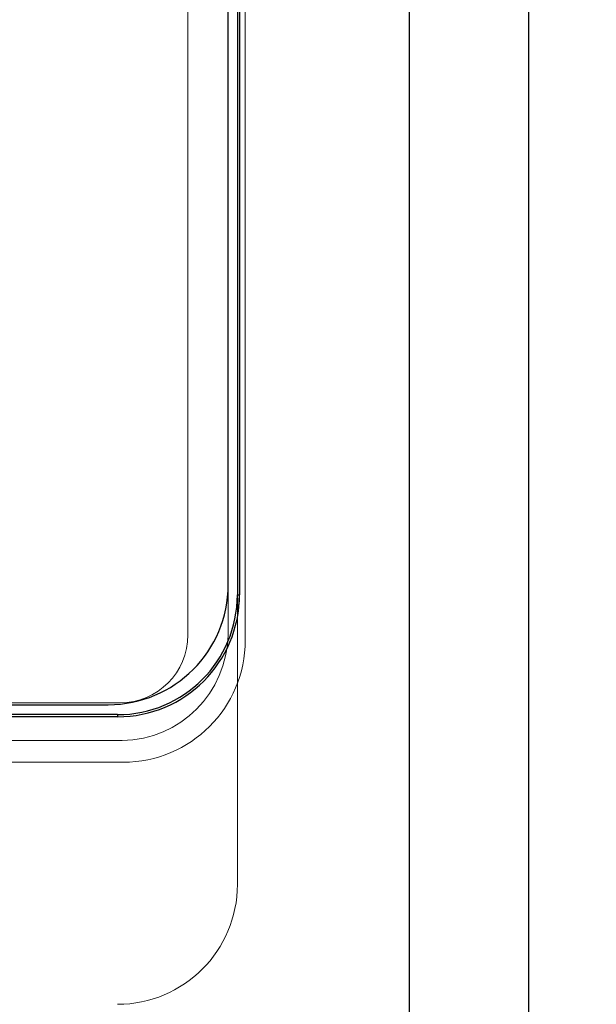
# Model space of a CAD drawing. Units: metres. Extents: x -20604 to 13629, y -16250 to -3416.
# Drawn here: x -13659 to -13657, y -3563 to -3559 of the extents above; entities that cross this region are included whole.
import ezdxf

# ---------------------------------------------------------------- set-up
doc = ezdxf.new("R2010")
doc.units = ezdxf.units.M

msp = doc.modelspace()

# ---------------------------------------------------------------- linework, layer by layer
at = {"color": 7, "linetype": 'Continuous'}
for p, q in [((-13657.3517, -3551.8322), (-13657.3517, -3564.0232)), ((-13656.9058, -3564.0232), (-13656.9058, -3551.8322)), ((-13657.9913, -3552.1482), (-13657.9913, -3561.2282)), ((-13657.9834, -3552.1482), (-13657.9834, -3561.2282)), ((-13658.0254, -3561.191), (-13658.0254, -3552.1916)), ((-13657.9913, -3561.2282), (-13657.9834, -3561.2282)), ((-13667.9917, -3561.6373), (-13658.4717, -3561.6373)), ((-13658.4373, -3561.6742), (-13668.0266, -3561.6742)), ((-13658.4373, -3561.6821), (-13668.0266, -3561.6821)), ((-13658.4373, -3561.6742), (-13658.4373, -3561.6821))]:
    msp.add_line(p, q, dxfattribs=at)
at = {"color": 7, "linetype": 'Continuous', "lineweight": 15}
for p, q in [((-13657.9913, -3552.1482), (-13657.9913, -3561.2282)), ((-13657.9834, -3552.1482), (-13657.9834, -3561.2282)), ((-13658.1751, -3552.3334), (-13658.1751, -3561.3774)), ((-13658.0259, -3552.3327), (-13658.0259, -3561.3767)), ((-13657.962, -3552.3173), (-13657.962, -3561.3973)), ((-13657.9913, -3561.2282), (-13657.9834, -3561.2282)), ((-13657.9913, -3561.3123), (-13657.9913, -3562.3062)), ((-13658.428, -3561.6303), (-13667.9777, -3561.6303)), ((-13658.4201, -3561.7708), (-13667.9847, -3561.7708)), ((-13658.4159, -3561.8512), (-13668.0052, -3561.8512))]:
    msp.add_line(p, q, dxfattribs=at)
at = {"color": 7, "linetype": 'Continuous'}
for centre, radius in [((-13658.4717, -3561.191), 0.4462), ((-13658.4373, -3561.2282), 0.446), ((-13658.4373, -3561.2282), 0.4539)]:
    msp.add_arc(centre, radius, 270, 0, dxfattribs=at)
at = {"color": 7, "linetype": 'Continuous', "lineweight": 15}
for centre, radius, start, end in [((-13658.4373, -3561.2282), 0.4539, 349.3185, 0), ((-13658.428, -3561.3774), 0.2529, 270, 0), ((-13658.4262, -3561.3705), 0.4004, 270.8761, 359.124), ((-13658.4159, -3561.3973), 0.4539, 270, 0), ((-13658.4375, -3562.3062), 0.4463, 270, 0)]:
    msp.add_arc(centre, radius, start, end, dxfattribs=at)
at = {"color": 7, "lineweight": 20}
msp.add_open_spline([(-13660.3562, -3565.2385), (-13660.3232, -3565.9514), (-13660.2436, -3567.67), (-13661.0991, -3571.5011), (-13656.4357, -3571.4294), (-13653.5728, -3571.7848), (-13652.6645, -3562.1089), (-13654.0828, -3553.6694), (-13653.4565, -3542.0066), (-13653.178, -3531.5491), (-13656.5843, -3527.8817), (-13660.6683, -3526.5826), (-13667.9734, -3525.2195)], degree=3, knots=[0, 0, 0, 0, 14.960616, 36.067622, 62.152992, 88.089174, 132.520975, 205.812791, 282.924651, 352.295563, 524.766636, 639.07584, 639.07584, 639.07584, 639.07584], dxfattribs=at)
at = {"color": 7, "linetype": 'Continuous', "lineweight": 15}
msp.add_open_spline([(-13657.9913, -3561.2282), (-13657.9913, -3561.2286), (-13657.9913, -3561.2383), (-13657.9913, -3561.259), (-13657.9913, -3561.2874), (-13657.9913, -3561.3038), (-13657.9913, -3561.3123)], degree=3, knots=[0, 0, 0, 0, 0.011842, 0.298042, 0.636824, 1, 1, 1, 1], dxfattribs=at)

doc.saveas('drawing.dxf')
